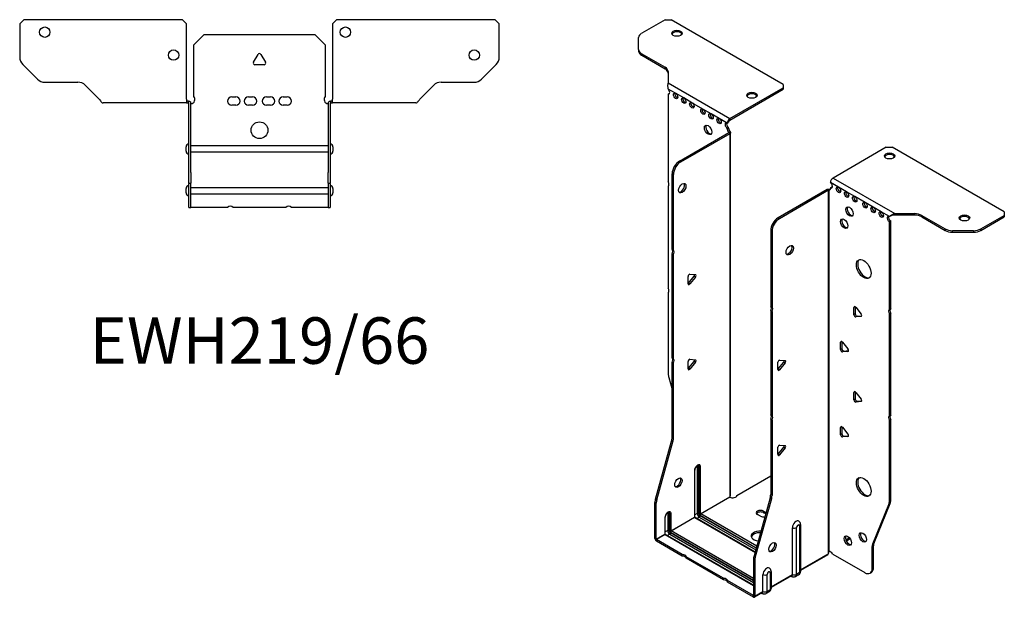
# Model space of a CAD drawing. Units: millimetres. Extents: x -272 to 357, y -566 to 158.
# Drawn here: x -115 to 357, y -566 to -289 of the extents above; entities that cross this region are included whole.
import ezdxf

# ---------------------------------------------------------------- set-up
doc = ezdxf.new("R2010")
doc.units = ezdxf.units.MM
doc.styles.get("Standard").update_dxf_attribs({"font": 'arial.ttf'})

# ---------------------------------------------------------------- blocks, each defined once
blk = doc.blocks.new('EWH219_66-bent-Top')
for p, q in [((-114.97, 37.02), (-112.97, 39.02)), ((-36.97, 39.02), (-112.97, 39.02)), ((-36.97, 39.02), (-34.97, 37.02)), ((34.97, 37.02), (36.97, 39.02)), ((112.97, 39.02), (36.97, 39.02)), ((112.97, 39.02), (114.97, 37.02)), ((-114.97, 37.02), (-114.97, 21.09)), ((-34.97, 0.9), (-34.97, 37.02)), ((34.97, 37.02), (34.97, 0.9)), ((114.97, 21.09), (114.97, 37.02)), ((-31.5, 26.98), (-26.5, 31.98)), ((-26.5, 31.98), (26.5, 31.98)), ((26.5, 31.98), (31.5, 26.98)), ((-31.5, 2.18), (-31.5, 26.98)), ((31.5, 26.98), (31.5, 2.18)), ((-2.86, 18.63), (-0.69, 22.38)), ((0.69, 22.38), (2.86, 18.63)), ((-106.44, 10.48), (-113.51, 17.55)), ((2.16, 17.43), (-2.16, 17.43)), ((113.51, 17.55), (106.44, 10.48)), ((-102.9, 9.02), (-87.04, 9.02)), ((-83.51, 7.55), (-76.86, 0.9)), ((76.86, 0.9), (83.51, 7.55)), ((87.04, 9.02), (102.9, 9.02)), ((-34.97, 0.9), (-34.97, -0.9)), ((-33.97, 0), (-34.97, 0)), ((-33.97, -0.6), (-33.97, 0)), ((-13.3, 1.98), (-11.3, 1.98)), ((-5.3, 1.98), (-3.3, 1.98)), ((3.3, 1.98), (5.3, 1.98)), ((11.3, 1.98), (13.3, 1.98)), ((34.97, 0), (33.97, 0)), ((33.97, 0), (33.97, -0.6)), ((34.97, -0.9), (34.97, 0.9)), ((-69.97, -0.9), (-74.97, -0.9)), ((-64.47, -0.9), (-69.97, -0.9)), ((-58.97, -0.9), (-64.47, -0.9)), ((-51.47, -0.9), (-58.97, -0.9)), ((-45.97, -0.9), (-51.47, -0.9)), ((-40.47, -0.9), (-45.97, -0.9)), ((-34.97, -0.9), (-40.47, -0.9)), ((-34.97, -0.9), (-33.97, -0.9)), ((-33.97, -0.9), (-33.97, -0.6)), ((-33.87, -34.37), (-33.87, -1)), ((-32.97, -34.37), (-32.97, -1)), ((-11.3, -2.02), (-13.3, -2.02)), ((-3.3, -2.02), (-5.3, -2.02)), ((5.3, -2.02), (3.3, -2.02)), ((13.3, -2.02), (11.3, -2.02)), ((32.97, -1), (32.97, -34.37)), ((33.87, -1), (33.87, -34.37)), ((33.97, -0.6), (33.97, -0.9)), ((33.97, -0.9), (34.97, -0.9)), ((40.47, -0.9), (34.97, -0.9)), ((45.97, -0.9), (40.47, -0.9)), ((51.47, -0.9), (45.97, -0.9)), ((58.47, -0.9), (51.47, -0.9)), ((63.97, -0.9), (58.47, -0.9)), ((69.47, -0.9), (63.97, -0.9)), ((74.97, -0.9), (69.47, -0.9)), ((-35.22, -24.03), (-35.22, -22.01)), ((-32.97, -21.42), (-32.87, -21.42)), ((-32.87, -21.42), (32.87, -21.42)), ((32.87, -21.42), (32.97, -21.42)), ((35.22, -22.01), (35.22, -24.03)), ((-32.87, -24.62), (-32.97, -24.62)), ((32.87, -24.62), (-32.87, -24.62)), ((32.97, -24.62), (32.87, -24.62)), ((-33.87, -39.37), (-33.87, -34.37)), ((-32.97, -34.37), (-32.97, -39.37)), ((32.97, -39.37), (32.97, -34.37)), ((33.87, -34.37), (33.87, -39.37)), ((-35.22, -44.03), (-35.22, -42.01)), ((-33.87, -39.37), (-33.87, -39.7)), ((-33.87, -39.37), (-32.97, -39.37)), ((-33.87, -50.69), (-33.87, -39.7)), ((-32.97, -39.7), (-32.97, -39.37)), ((-32.97, -50.69), (-32.97, -39.7)), ((-32.97, -41.42), (-32.87, -41.42)), ((-32.87, -41.42), (32.87, -41.42)), ((32.87, -41.42), (32.97, -41.42)), ((32.97, -39.37), (32.97, -39.7)), ((32.97, -39.37), (33.87, -39.37)), ((32.97, -39.7), (32.97, -50.69)), ((33.87, -39.7), (33.87, -39.37)), ((33.87, -39.7), (33.87, -50.69)), ((35.22, -42.01), (35.22, -44.03)), ((-32.87, -44.62), (-32.97, -44.62)), ((32.87, -44.62), (-32.87, -44.62)), ((32.97, -44.62), (32.87, -44.62)), ((-33.87, -51.02), (-33.87, -50.69)), ((-33.87, -51.02), (-32.97, -51.02)), ((-32.97, -50.69), (-32.97, -51.02)), ((-32.97, -51.02), (-32.87, -51.02)), ((-15.32, -51.02), (-32.87, -51.02)), ((12.68, -51.02), (-12.68, -51.02)), ((32.87, -51.02), (15.32, -51.02)), ((32.87, -51.02), (32.97, -51.02)), ((32.97, -51.02), (32.97, -50.69)), ((32.97, -51.02), (33.87, -51.02)), ((33.87, -50.69), (33.87, -51.02))]:
    blk.add_line(p, q)
for centre, radius in [((-102.97, 33.02), 2.5), ((41.17, 33.02), 2.5), ((-41.17, 22.02), 2.5), ((102.97, 22.02), 2.5), ((0, -14.02), 4)]:
    blk.add_circle(centre, radius)
for centre, radius, start, end in [((-109.97, 21.09), 5, 180, 225), ((0, 21.98), 0.8, 30, 150), ((109.97, 21.09), 5, 315, 0), ((-2.16, 18.23), 0.8, 150, 270), ((2.16, 18.23), 0.8, 270, 30), ((-102.9, 14.02), 5, 225, 270), ((102.9, 14.02), 5, 270, 315), ((-87.04, 4.02), 5, 45, 90), ((87.04, 4.02), 5, 90, 135), ((-33, 0.78), 2.05, 273.5755, 42.9703), ((-13.3, -0.02), 2, 90, 270), ((-11.3, -0.02), 2, 270, 90), ((-5.3, -0.02), 2, 90, 270), ((-3.3, -0.02), 2, 270, 90), ((3.3, -0.02), 2, 90, 270), ((5.3, -0.02), 2, 270, 90), ((11.3, -0.02), 2, 90, 270), ((13.3, -0.02), 2, 270, 90), ((33, 0.78), 2.05, 137.0297, 266.4245), ((-33.97, -1), 0.1, 0, 18.3265), ((-33.97, -1), 1, 0, 18.3265), ((33.97, -1), 1, 161.6735, 180), ((33.97, -1), 0.1, 161.6735, 180), ((-33.72, -22.01), 1.5, 95.7392, 180), ((33.72, -22.01), 1.5, 0, 84.2608), ((-33.72, -24.03), 1.5, 180, 264.2608), ((33.72, -24.03), 1.5, 275.7392, 0), ((-33.72, -42.01), 1.5, 95.7392, 180), ((33.72, -42.01), 1.5, 0, 84.2608), ((-33.72, -44.03), 1.5, 180, 264.2608), ((33.72, -44.03), 1.5, 275.7392, 0), ((-14, -52.52), 2, 48.5904, 131.4096), ((14, -52.52), 2, 48.5904, 131.4096)]:
    blk.add_arc(centre, radius, start, end)
for points, knots in [([(-76.86, 0.9), (-76.67, 0.62), (-76.48, 0.34), (-76.11, -0.16), (-75.92, -0.38), (-75.61, -0.66), (-75.48, -0.75), (-75.23, -0.87), (-75.1, -0.9), (-74.97, -0.9)], [0, 0, 0, 0, 0.1017342, 0.1017342, 0.2034273, 0.2034273, 0.2722123, 0.2722123, 0.340998, 0.340998, 0.340998, 0.340998]), ([(-33.97, 0), (-33.84, 0), (-33.71, -0.03), (-33.47, -0.13), (-33.36, -0.2), (-33.21, -0.35), (-33.16, -0.41), (-33.08, -0.54), (-33.05, -0.61), (-33.02, -0.69)], [0, 0, 0, 0, 0.0398384, 0.0398384, 0.0791351, 0.0791351, 0.1025996, 0.1025996, 0.1260856, 0.1260856, 0.1260856, 0.1260856]), ([(33.02, -0.69), (33.06, -0.56), (33.13, -0.45), (33.3, -0.25), (33.4, -0.17), (33.58, -0.08), (33.66, -0.05), (33.81, -0.01), (33.89, 0), (33.97, 0)], [0, 0, 0, 0, 0.0388321, 0.0388321, 0.0776902, 0.0776902, 0.1017558, 0.1017558, 0.1257827, 0.1257827, 0.1257827, 0.1257827]), ([(74.97, -0.9), (75.16, -0.9), (75.35, -0.83), (75.72, -0.58), (75.91, -0.39), (76.22, -0.01), (76.35, 0.16), (76.6, 0.52), (76.73, 0.71), (76.86, 0.9)], [0, 0, 0, 0, 0.1017342, 0.1017342, 0.2034273, 0.2034273, 0.2722123, 0.2722123, 0.340998, 0.340998, 0.340998, 0.340998]), ([(-33.88, -0.97), (-33.88, -0.96), (-33.88, -0.95), (-33.89, -0.94), (-33.9, -0.93), (-33.92, -0.92), (-33.93, -0.91), (-33.95, -0.9), (-33.96, -0.9), (-33.97, -0.9)], [0, 0, 0, 0, 0.00270019, 0.00270019, 0.00577332, 0.00577332, 0.0095422, 0.0095422, 0.01545704, 0.01545704, 0.01545704, 0.01545704]), ([(-32.87, -1.27), (-32.89, -1.27), (-32.9, -1.27), (-32.91, -1.27), (-32.92, -1.27), (-32.94, -1.26), (-32.95, -1.26), (-32.96, -1.25), (-32.96, -1.24), (-32.97, -1.22), (-32.97, -1.21), (-32.97, -1.21)], [0, 0, 0, 0, 0.00414947, 0.00414947, 0.00985575, 0.00985575, 0.01607896, 0.01607896, 0.022844, 0.022844, 0.03216191, 0.03216191, 0.03216191, 0.03216191]), ([(32.97, -1.21), (32.97, -1.22), (32.97, -1.24), (32.96, -1.25), (32.95, -1.26), (32.94, -1.26), (32.93, -1.27), (32.91, -1.27), (32.9, -1.27), (32.89, -1.27), (32.88, -1.27), (32.87, -1.27)], [0, 0, 0, 0, 0.00748678, 0.00748678, 0.01585951, 0.01585951, 0.02318816, 0.02318816, 0.02824891, 0.02824891, 0.0322523, 0.0322523, 0.0322523, 0.0322523]), ([(33.97, -0.9), (33.97, -0.9), (33.95, -0.9), (33.93, -0.91), (33.92, -0.91), (33.9, -0.93), (33.9, -0.93), (33.89, -0.95), (33.88, -0.95), (33.88, -0.96), (33.88, -0.96), (33.88, -0.97)], [0, 0, 0, 0, 0.00360947, 0.00360947, 0.00631481, 0.00631481, 0.00848354, 0.00848354, 0.00949281, 0.00949281, 0.01048091, 0.01048091, 0.01048091, 0.01048091])]:
    blk.add_open_spline(points, degree=3, knots=knots)
for points in [[(-32.93, -1.27), (-32.91, -1.27), (-32.89, -1.27), (-32.87, -1.27)], [(32.87, -1.27), (32.89, -1.27), (32.91, -1.27), (32.93, -1.27)]]:
    blk.add_open_spline(points, degree=3)
blk = doc.blocks.new('EWH219_66-bent-ISO')
for p, q in [((-50.88, 155.4), (-62.14, 148.89)), ((-50.88, 155.4), (-48.05, 155.4)), ((5.69, 124.37), (-48.05, 155.4)), ((-63.61, 141.08), (-63.61, 146.85)), ((-63.61, 141.08), (-63.61, 140.34)), ((-62.14, 139.04), (-50.93, 132.56)), ((-62.14, 138.3), (-62.14, 139.04)), ((-62.14, 138.3), (-50.93, 131.83)), ((-50.93, 132.56), (-50.93, 131.83)), ((-49.47, 130.52), (-49.47, 125.09)), ((-49.47, 125.09), (-19.85, 107.99)), ((5.69, 124.37), (5.69, 122.74)), ((-45.87, 120.08), (-49.41, 122.12)), ((-49.41, 122.12), (-49.41, 122.05)), ((-49.41, 119.74), (-48.77, 120.1)), ((-49.41, 119.74), (-49.41, 77.64)), ((-41.98, 117.83), (-45.87, 120.08)), ((-19.85, 107.99), (5.69, 122.74)), ((-19.85, 107.26), (5.69, 122)), ((5.69, 122.74), (5.69, 122)), ((-38.09, 115.58), (-41.98, 117.83)), ((-32.79, 112.52), (-38.09, 115.58)), ((-28.9, 110.28), (-32.79, 112.52)), ((-25.01, 108.03), (-28.9, 110.28)), ((-21.12, 105.79), (-25.01, 108.03)), ((-21.12, 105.79), (-20.49, 106.15)), ((-19.85, 107.99), (-19.85, 107.26)), ((-44.01, 87.59), (-20.41, 101.21)), ((-43.38, 87.22), (-19.78, 100.85)), ((-20.49, 103.7), (-21.12, 103.34)), ((-21.12, 102.93), (-21.12, 103.34)), ((-20.49, 103.3), (-21.12, 102.93)), ((-20.49, 103.3), (-20.49, 103.7)), ((-20.41, 101.37), (-20.2, 101.49)), ((-20.41, 101.21), (-20.41, 101.37)), ((-19.78, 100.85), (-20.41, 101.21)), ((-20.4, 101.23), (-19.59, 101)), ((-20.2, 101.49), (-19.78, 101.73)), ((-19.78, -73.05), (-19.78, 100.85)), ((-19.49, -72.31), (-19.49, 101.26)), ((55.15, 94.18), (29.61, 79.44)), ((55.15, 94.18), (57.98, 94.18)), ((111.72, 63.15), (57.98, 94.18)), ((-43.38, 87.22), (-44.01, 87.59)), ((-47.55, 45.15), (-47.55, 81.47)), ((-47.55, 81.47), (-46.91, 81.1)), ((-46.91, 44.78), (-46.91, 81.1)), ((32.23, 74.99), (28.34, 77.23)), ((29.61, 79.44), (59.23, 62.34)), ((-49.41, 75.48), (-49.41, 26.61)), ((26.85, 73.93), (3.25, 60.3)), ((27.49, 73.56), (3.89, 59.93)), ((27.49, 73.56), (26.85, 73.93)), ((27.51, 73.57), (27.11, 74.03)), ((27.49, -100.34), (27.49, 73.56)), ((27.84, 73.75), (27.63, 73.63)), ((27.63, 73.63), (27.63, -99.79)), ((28.27, 74), (27.84, 73.75)), ((28.34, 74.78), (28.97, 75.15)), ((28.34, 74.78), (28.34, 74.37)), ((36.11, 72.74), (32.23, 74.99)), ((40, 70.5), (36.11, 72.74)), ((44.95, 67.64), (40, 70.5)), ((48.84, 65.39), (44.95, 67.64)), ((52.73, 63.15), (48.84, 65.39)), ((56.62, 60.9), (52.73, 63.15)), ((59.23, 62.34), (59.23, 61.85)), ((59.23, 62.34), (68.63, 62.34)), ((59.23, 61.85), (59.23, 61.6)), ((68.63, 61.6), (59.23, 61.6)), ((68.63, 62.34), (68.63, 61.6)), ((72.17, 61.49), (83.38, 55.02)), ((72.17, 60.76), (72.17, 61.49)), ((100.45, 55.02), (111.72, 61.52)), ((111.72, 63.15), (111.72, 61.52)), ((111.72, 61.52), (111.72, 60.79)), ((3.89, 59.93), (3.25, 60.3)), ((57.05, 61.15), (56.62, 60.9)), ((57.26, 58.82), (56.62, 58.45)), ((56.62, 16.42), (56.62, 58.45)), ((57.26, 16.79), (57.26, 58.82)), ((72.17, 60.76), (83.38, 54.28)), ((100.45, 54.28), (111.72, 60.79)), ((-0.28, 54.18), (-0.28, 17.86)), ((-0.28, 54.18), (0.35, 53.81)), ((0.35, 53.81), (0.35, 17.49)), ((83.38, 55.02), (83.38, 54.28)), ((86.92, 53.44), (86.92, 54.17)), ((96.92, 54.17), (86.92, 54.17)), ((86.92, 53.44), (96.92, 53.44)), ((96.92, 54.17), (96.92, 53.44)), ((100.45, 54.28), (100.45, 55.02)), ((-47.55, 45.15), (-46.91, 44.78)), ((-47.55, -6.86), (-47.55, 42.99)), ((-46.91, 42.62), (-47.55, 42.99)), ((-46.91, -7.23), (-46.91, 42.62)), ((-39.03, 33.3), (-36.38, 33.07)), ((-39.88, 28.71), (-39.88, 32.25)), ((-39.66, 29), (-37.01, 32.3)), ((-39.03, 28.64), (-39.66, 29)), ((-36.38, 31.93), (-39.03, 28.64)), ((-36.38, 31.93), (-37.01, 32.3)), ((-49.41, 24.45), (-49.41, -14.59)), ((-0.28, 17.86), (0.35, 17.49)), ((-0.28, 15.7), (-0.28, -34.15)), ((0.35, 15.33), (-0.28, 15.7)), ((0.35, 15.33), (0.35, -34.52)), ((40.18, 17.7), (39.62, 17.37)), ((39.62, 13.84), (39.62, 17.37)), ((40.25, 14.21), (39.62, 13.84)), ((40.25, 17.65), (40.25, 14.21)), ((40.46, 17.45), (43.12, 14.15)), ((56.62, 16.42), (57.26, 16.79)), ((57.26, 14.63), (56.62, 14.26)), ((56.62, -34.61), (56.62, 14.26)), ((57.26, -34.24), (57.26, 14.63)), ((41.1, 13.15), (40.46, 12.78)), ((43.12, 13.02), (40.46, 12.78)), ((41.1, 13.15), (43.39, 13.36)), ((43.32, 13.14), (43.12, 13.02)), ((33.82, 0.96), (33.25, 0.64)), ((33.25, -2.9), (33.25, 0.64)), ((33.89, 0.92), (33.89, -2.53)), ((34.1, 0.71), (36.75, -2.59)), ((33.89, -2.53), (33.25, -2.9)), ((34.74, -3.59), (34.1, -3.95)), ((36.75, -3.72), (34.1, -3.95)), ((34.74, -3.59), (37.03, -3.38)), ((36.96, -3.6), (36.75, -3.72)), ((-47.55, -6.86), (-46.91, -7.23)), ((-47.55, -45.15), (-47.55, -9.02)), ((-46.91, -9.39), (-47.55, -9.02)), ((-46.91, -45.52), (-46.91, -9.39)), ((-39.88, -12.11), (-39.88, -8.58)), ((-39.66, -11.82), (-37.01, -8.52)), ((-39.03, -7.52), (-36.38, -7.76)), ((-36.38, -8.89), (-39.03, -12.19)), ((-36.38, -8.89), (-37.01, -8.52)), ((3.15, -12.46), (3.15, -8.92)), ((3.36, -12.17), (6.01, -8.87)), ((4, -7.87), (6.65, -8.1)), ((6.65, -9.24), (4, -12.53)), ((6.01, -8.87), (6.65, -9.24)), ((-39.03, -12.19), (-39.66, -11.82)), ((3.36, -12.17), (4, -12.53)), ((-49.17, -16.19), (-47.55, -22.01)), ((40.18, -23.12), (39.62, -23.45)), ((39.62, -26.99), (39.62, -23.45)), ((40.25, -23.17), (40.25, -26.62)), ((40.46, -23.38), (43.12, -26.67)), ((40.25, -26.62), (39.62, -26.99)), ((41.1, -27.67), (40.46, -28.04)), ((43.12, -27.8), (40.46, -28.04)), ((41.1, -27.67), (43.39, -27.47)), ((43.32, -27.68), (43.12, -27.8)), ((-0.28, -34.15), (0.35, -34.52)), ((-0.28, -36.31), (-0.28, -72.44)), ((0.35, -36.68), (-0.28, -36.31)), ((0.35, -36.68), (0.35, -72.81)), ((56.62, -34.61), (57.26, -34.24)), ((57.26, -36.4), (56.62, -36.77)), ((56.62, -75.81), (56.62, -36.77)), ((57.26, -75.44), (57.26, -36.4)), ((33.82, -39.86), (33.25, -40.19)), ((33.25, -43.72), (33.25, -40.19)), ((33.89, -39.91), (33.89, -43.36)), ((34.1, -40.11), (36.75, -43.41)), ((-55.55, -74.59), (-47.78, -46.75)), ((-54.91, -74.96), (-47.15, -47.11)), ((-47.78, -46.75), (-47.15, -47.11)), ((-46.91, -45.52), (-47.55, -45.15)), ((33.89, -43.36), (33.25, -43.72)), ((34.74, -44.41), (34.1, -44.78)), ((36.75, -44.54), (34.1, -44.78)), ((34.74, -44.41), (37.03, -44.21)), ((36.96, -44.42), (36.75, -44.54)), ((3.15, -53.28), (3.15, -49.75)), ((3.36, -52.99), (6.01, -49.69)), ((4, -48.69), (6.65, -48.93)), ((6.65, -50.06), (4, -53.36)), ((6.01, -49.69), (6.65, -50.06)), ((3.36, -52.99), (4, -53.36)), ((-36.83, -60.87), (-36.83, -83.32)), ((-36.69, -83.12), (-36.69, -60.66)), ((-35.52, -59.01), (-35.52, -81.46)), ((-34.82, -81.46), (-34.82, -59.01)), ((-34.82, -59.01), (-34.57, -59.15)), ((-34.57, -59.15), (-34.57, -81.61)), ((-33.86, -81.61), (-33.86, -59.15)), ((-16.49, -72.86), (-0.28, -63.5)), ((-54.91, -74.96), (-55.55, -74.59)), ((-33.86, -81.61), (-19.92, -73.56)), ((-19.89, -73.71), (-33.79, -81.73)), ((-0.52, -74.04), (-8.28, -101.88)), ((0.12, -74.4), (-7.65, -102.25)), ((-0.52, -74.04), (0.12, -74.4)), ((0.35, -72.81), (-0.28, -72.44)), ((57.26, -75.44), (56.62, -75.81)), ((-55.78, -93.53), (-55.78, -76.19)), ((-55.78, -76.19), (-55.15, -76.56)), ((-55.15, -93.9), (-55.15, -76.56)), ((48.62, -96.01), (56.39, -77.13)), ((49.26, -95.64), (57.02, -76.77)), ((56.39, -77.13), (57.02, -76.77)), ((-50.97, -83.4), (-50.97, -91.49)), ((-50.83, -91.28), (-50.83, -83.2)), ((-49.67, -81.55), (-49.67, -89.63)), ((-48.96, -89.63), (-48.96, -81.55)), ((-48.96, -81.55), (-48.71, -81.69)), ((-48.71, -81.69), (-48.71, -89.77)), ((-48.01, -89.77), (-48.01, -81.69)), ((-48.01, -89.77), (-36.83, -83.32)), ((-36.76, -83.44), (-47.93, -89.89)), ((-36.76, -83.44), (-7.8, -100.16)), ((-35.52, -81.46), (-36.69, -82.13)), ((-7.76, -100.02), (-36.51, -83.42)), ((-34.5, -83.24), (-35.66, -83.91)), ((-34.5, -83.24), (-7.44, -98.86)), ((-34.15, -82.34), (-7.18, -97.91)), ((-7.24, -98.16), (-34.15, -82.63)), ((-6.98, -97.21), (-33.79, -81.73)), ((-5.17, -82.82), (-6.59, -82)), ((-3.76, -80.37), (-2.49, -81.11)), ((-3.76, -80.37), (-3.76, -81.11)), ((-2.66, -81.74), (-3.76, -81.11)), ((-49.67, -89.63), (-50.83, -90.3)), ((10.15, -110.77), (10.15, -88.32)), ((12.16, -110.72), (12.16, -88.26)), ((13.59, -87.44), (13.59, -109.89)), ((14.02, -86.83), (14.02, -109.28)), ((-55.78, -93.53), (-55.15, -93.9)), ((-55.15, -93.9), (-50.97, -91.49)), ((-50.9, -91.61), (-55.08, -94.02)), ((-42.67, -101.18), (-55.08, -94.02)), ((-55.08, -94.02), (-55.08, -94.75)), ((-50.9, -91.61), (-8.52, -116.08)), ((-8.52, -115.91), (-50.65, -91.58)), ((-48.64, -91.4), (-49.8, -92.08)), ((-48.64, -91.4), (-8.52, -114.57)), ((-48.29, -90.51), (-8.52, -113.47)), ((-8.52, -113.75), (-48.29, -90.79)), ((-8.52, -112.65), (-47.93, -89.89)), ((37.46, -93.15), (35.75, -94.14)), ((37.85, -93.66), (35.99, -94.73)), ((-42.67, -101.92), (-55.08, -94.75)), ((48.39, -97.34), (49.02, -96.97)), ((48.39, -107.85), (48.39, -97.34)), ((49.26, -95.64), (48.62, -96.01)), ((49.02, -107.48), (49.02, -96.97)), ((-42.67, -101.92), (-42.67, -101.18)), ((-22.87, -112.61), (-40.8, -102.26)), ((-40.8, -102.26), (-40.8, -103)), ((-22.87, -113.35), (-40.8, -103)), ((-8.52, -103.48), (-8.52, -120.82)), ((-8.52, -103.48), (-7.88, -103.85)), ((-7.65, -102.25), (-8.28, -101.88)), ((-7.88, -103.85), (-7.88, -121.18)), ((14.02, -108.54), (27.34, -100.85)), ((27.1, -101.33), (14.02, -108.88)), ((29.43, -100.99), (44.85, -109.89)), ((49.02, -107.48), (48.39, -107.85)), ((-22.87, -113.35), (-22.87, -112.61)), ((-3.99, -118.94), (-3.99, -110.86)), ((-1.98, -118.88), (-1.98, -110.8)), ((-0.56, -109.97), (-0.56, -118.06)), ((-0.12, -109.36), (-0.12, -117.45)), ((-0.12, -116.7), (10.15, -110.77)), ((9.94, -111.23), (-0.12, -117.04)), ((9.4, -111.55), (9.75, -111.75)), ((13.1, -110.97), (11.67, -111.79)), ((13.59, -109.89), (12.16, -110.72)), ((47.35, -110.14), (47.99, -109.77)), ((-8.59, -120.86), (-21, -113.69)), ((-21, -113.69), (-21, -114.43)), ((-8.59, -121.59), (-21, -114.43)), ((-8.59, -120.86), (-8.52, -120.82)), ((-8.59, -121.59), (-8.59, -120.86)), ((-8.52, -120.82), (-7.88, -121.18)), ((-4.2, -119.4), (-8.09, -121.64)), ((-7.88, -121.18), (-3.99, -118.94)), ((-4.74, -119.71), (-4.39, -119.91)), ((-1.04, -119.13), (-2.47, -119.96)), ((-0.56, -118.06), (-1.98, -118.88))]:
    blk.add_line(p, q)
for centre, major_axis, start_param, end_param in [((-58.61, 146.85), (-5, 0), 5.497787, 6.283185), ((-45.22, 148.13), (2.5, 0), 0.257391, 2.884202), ((-58.61, 141.08), (-5, 0), 0, 0.785398), ((-58.61, 140.34), (-5, 0), 0, 0.785398), ((-54.47, 130.52), (5, 0), 0, 0.785398), ((-54.47, 129.79), (5, 0), 0, 0.785398), ((-49.76, 121.1), (0.75, -1.3), 5.837624, 8.299543), ((-49.12, 121.46), (0.75, -1.3), 5.837624, 5.845036), ((-45.23, 119.22), (0.75, -1.3), 3.579742, 5.845036), ((-9.3, 118.41), (2.5, 0), 0.257391, 2.884202), ((-41.34, 116.97), (0.75, -1.3), 3.579742, 5.845036), ((-37.46, 114.73), (0.75, -1.3), 3.579742, 5.845036), ((-32.15, 111.67), (0.75, -1.3), 3.579742, 5.845036), ((-28.26, 109.42), (0.75, -1.3), 3.579742, 5.845036), ((-29.68, 102.89), (-1.25, 2.17), 0.257391, 2.884202), ((-24.37, 107.17), (0.75, -1.3), 3.579742, 5.845036), ((-21.12, 104.56), (-0.75, 1.3), 5.497787, 8.63938), ((-20.49, 104.93), (0.75, -1.3), 3.579742, 5.497787), ((-19.85, 106.52), (0.9, 1.56), 0.785398, 2.356194), ((-19.85, 106.52), (-0.45, -0.779), 3.926991, 5.497787), ((-20.06, 102.32), (0.75, -1.3), 3.926991, 5.15795), ((-19.42, 102.68), (-0.75, 1.3), 0.785398, 2.016358), ((-20.49, 101.26), (0.1, 0), 5.497787, 5.817645), ((-20.49, 101.26), (-1, 0), 2.356194, 2.676053), ((56.7, 89.28), (2.5, 0), 0.257391, 2.884202), ((-44.01, 83.51), (-2.5, -4.33), 3.926991, 5.497787), ((-43.38, 83.14), (2.5, 4.33), 0.785398, 2.356194), ((-50.47, 77.17), (1, -1.73), 0.062664, 1.508132), ((-43.3, 74.93), (-1.25, -2.17), 0.257391, 2.884202), ((29.61, 77.97), (-0.9, -1.56), 3.926991, 5.497787), ((28.34, 76.01), (0.75, -1.3), 5.497787, 8.63938), ((27.56, 73.52), (1, 0), 2.036336, 2.356194), ((27.56, 73.52), (-0.1, 0), 5.177929, 5.497787), ((27.28, 74.99), (0.75, -1.3), 5.837624, 7.068583), ((27.91, 75.35), (-0.75, 1.3), 2.696031, 2.703444), ((28.97, 76.37), (0.75, -1.3), 5.497787, 5.845036), ((32.86, 74.13), (0.75, -1.3), 3.579742, 5.845036), ((36.75, 71.88), (0.75, -1.3), 3.579742, 5.845036), ((40.64, 69.64), (0.75, -1.3), 3.579742, 5.845036), ((45.59, 66.78), (0.75, -1.3), 3.579742, 5.845036), ((38.17, 63.72), (-1.25, 2.17), 0.257391, 2.884202), ((49.48, 64.54), (0.75, -1.3), 3.579742, 5.845036), ((53.37, 62.29), (0.75, -1.3), 3.579742, 5.845036), ((68.63, 59.45), (-5, 0), 3.926991, 4.712389), ((68.63, 58.72), (5, 0), 0.785398, 1.570796), ((3.25, 56.22), (-2.5, -4.33), 3.926991, 5.497787), ((3.89, 55.85), (2.5, 4.33), 0.785398, 2.356194), ((35.55, 57.88), (-1.25, 2.17), 0.257391, 2.884202), ((56.62, 59.68), (-0.75, 1.3), 5.497787, 8.63938), ((57.26, 60.05), (0.75, -1.3), 3.579742, 5.497787), ((92.62, 59.56), (2.5, 0), 0.257391, 2.884202), ((86.92, 57.06), (-5, 0), 0.785398, 1.570796), ((86.92, 56.32), (5, 0), 3.926991, 4.712389), ((96.92, 57.06), (-5, 0), 1.570796, 2.356194), ((96.92, 56.32), (5, 0), 4.712389, 5.497787), ((-48.61, 43.46), (1, 1.73), 4.775053, 6.220521), ((-47.97, 43.09), (1, 1.73), 4.775053, 6.220521), ((8.2, 45.2), (-1.25, -2.17), 0.257391, 2.884202), ((44.95, 36.12), (-2.5, 4.33), 0.127625, 3.013967), ((-39.31, 32.57), (0.4, 0.693), 0.261799, 2.356194), ((-37.3, 32.7), (0.4, 0.693), 4.45059, 5.603046), ((-36.66, 32.34), (0.4, 0.693), 4.45059, 6.544985), ((-39.95, 29.41), (0.4, 0.693), 4.052319, 4.45059), ((-39.31, 29.04), (-0.4, -0.693), 5.497787, 7.592182), ((-50.47, 26.14), (1, -1.73), 0.062664, 1.508132), ((-1.34, 16.17), (1, 1.73), 4.775053, 6.220521), ((-0.71, 15.8), (1, 1.73), 4.775053, 6.220521), ((40.18, 17.05), (-0.4, 0.693), 4.974188, 7.068583), ((40.82, 13.88), (0.4, -0.693), 3.926991, 6.021386), ((57.68, 14.73), (-1, 1.73), 0.062664, 1.508132), ((58.32, 15.1), (-1, 1.73), 0.062664, 1.508132), ((40.18, 13.51), (0.4, -0.693), 3.926991, 6.021386), ((42.83, 13.75), (0.4, -0.693), 6.021386, 8.115781), ((33.82, 0.31), (-0.4, 0.693), 4.974188, 7.068583), ((33.82, -3.23), (0.4, -0.693), 3.926991, 6.021386), ((34.45, -2.86), (0.4, -0.693), 3.926991, 6.021386), ((36.47, -2.99), (0.4, -0.693), 6.021386, 8.115781), ((-48.61, -8.55), (1, 1.73), 4.775053, 6.220521), ((-47.97, -8.92), (1, 1.73), 4.775053, 6.220521), ((-39.31, -8.25), (0.4, 0.693), 0.261799, 2.356194), ((-37.3, -8.12), (0.4, 0.693), 4.45059, 5.603046), ((-36.66, -8.49), (0.4, 0.693), 4.45059, 6.544985), ((3.71, -8.6), (0.4, 0.693), 0.261799, 2.356194), ((5.73, -8.47), (0.4, 0.693), 4.45059, 5.603046), ((6.36, -8.83), (0.4, 0.693), 4.45059, 6.544985), ((-39.95, -11.42), (0.4, 0.693), 4.052319, 4.45059), ((-39.31, -11.79), (-0.4, -0.693), 5.497787, 7.592182), ((3.08, -11.76), (0.4, 0.693), 4.052319, 4.45059), ((3.71, -12.13), (-0.4, -0.693), 5.497787, 7.592182), ((-45.87, -16.63), (-2.5, 4.33), 0.785398, 1.151917), ((40.18, -23.78), (-0.4, 0.693), 4.974188, 7.068583), ((40.18, -27.31), (0.4, -0.693), 3.926991, 6.021386), ((40.82, -26.94), (0.4, -0.693), 3.926991, 6.021386), ((42.83, -27.08), (0.4, -0.693), 6.021386, 8.115781), ((-1.34, -35.84), (1, 1.73), 4.775053, 6.220521), ((-0.71, -36.21), (1, 1.73), 4.775053, 6.220521), ((57.68, -36.3), (-1, 1.73), 0.062664, 1.508132), ((58.32, -35.93), (-1, 1.73), 0.062664, 1.508132), ((33.82, -40.52), (-0.4, 0.693), 4.974188, 7.068583), ((-51.08, -47.19), (-2.5, -4.33), 1.989675, 2.356194), ((-50.45, -47.56), (2.5, 4.33), 5.131268, 5.497787), ((33.82, -44.05), (0.4, -0.693), 3.926991, 6.021386), ((34.45, -43.68), (0.4, -0.693), 3.926991, 6.021386), ((36.47, -43.81), (0.4, -0.693), 6.021386, 8.115781), ((3.71, -49.42), (0.4, 0.693), 0.261799, 2.356194), ((5.73, -49.29), (0.4, 0.693), 4.45059, 5.603046), ((6.36, -49.66), (0.4, 0.693), 4.45059, 6.544985), ((3.08, -52.59), (0.4, 0.693), 4.052319, 4.45059), ((3.71, -52.96), (-0.4, -0.693), 5.497787, 7.592182), ((-35.35, -60.01), (1.05, 1.82), 5.497787, 8.63938), ((-37.19, -60.66), (0.5, 0), 5.497787, 6.283185), ((-36.3, -59.46), (0.55, 0.953), 5.497787, 5.995637), ((-35.17, -59.21), (-0.5, 0), 3.926991, 5.497787), ((-35.95, -59.66), (0.8, 1.39), 5.497787, 6.093006), ((-35.7, -59.81), (0.8, 1.39), 5.497787, 6.283185), ((-34.22, -58.95), (-0.5, 0), 0.785398, 2.356194), ((-45.18, -66.34), (-1.25, -2.17), 0.257391, 2.884202), ((44.95, -68.39), (-2.5, 4.33), 0.127625, 3.013967), ((-52.25, -74.15), (-2.5, -4.33), 5.131268, 5.497787), ((-51.61, -74.52), (2.5, 4.33), 1.989675, 2.356194), ((-18.52, -73.16), (1.03, 1.78), 1.838023, 2.109807), ((-18.54, -72.82), (2.05, 0), 3.989396, 6.24776), ((-3.82, -74.48), (-2.5, -4.33), 1.989675, 2.356194), ((-3.18, -74.85), (2.5, 4.33), 5.131268, 5.497787), ((53.72, -73.4), (-2.5, 4.33), 3.560472, 3.926991), ((-5.17, -81.19), (-2, 0), 3.926991, 7.068583), ((53.09, -73.76), (2.5, -4.33), 0.418879, 0.785398), ((-49.49, -82.55), (1.05, 1.82), 5.497787, 8.63938), ((-51.33, -83.2), (0.5, 0), 5.497787, 6.283185), ((-50.44, -81.99), (0.55, 0.953), 5.497787, 5.995637), ((-49.31, -81.75), (-0.5, 0), 3.926991, 5.497787), ((-50.09, -82.2), (0.8, 1.39), 5.497787, 6.093006), ((-49.84, -82.34), (0.8, 1.39), 5.497787, 6.283185), ((-48.36, -81.48), (-0.5, 0), 0.785398, 2.356194), ((-37.19, -83.12), (0.5, 0), 5.497787, 6.283185), ((-36.76, -83.36), (0.05, -0.0866), 3.926991, 5.497787), ((-36.76, -83.85), (0.25, 0.433), 0, 0.785398), ((-35.17, -81.67), (-0.5, 0), 3.926991, 5.497787), ((-34.5, -82.06), (0.73, -1.26), 3.926991, 5.497787), ((-34.15, -81.85), (-0.475, 0.823), 0.785398, 2.356194), ((-34.15, -81.85), (0.3, -0.52), 3.926991, 5.497787), ((-34.22, -81.4), (-0.5, 0), 0.785398, 2.356194), ((-34.5, -82.83), (-0.25, -0.433), 0.785398, 2.356194), ((-33.79, -82.14), (-0.25, -0.433), 3.926991, 5.497787), ((-33.79, -81.65), (-0.05, 0.0866), 0.785398, 2.356194), ((-5.17, -81.92), (-2, 0), 3.926991, 5.959357), ((-3.76, -82), (-2, 0), 0.785398, 1.939619), ((11.92, -87.3), (1.25, 2.17), 6.212058, 8.63938), ((-49.31, -89.83), (-0.5, 0), 3.926991, 5.497787), ((-48.64, -90.22), (0.73, -1.26), 3.926991, 5.497787), ((-48.29, -90.02), (-0.475, 0.823), 0.785398, 2.356194), ((11.1, -87.65), (-1.5, 0), 0.885566, 2.356194), ((12.87, -87.85), (0.504, 0.873), 5.497787, 8.63938), ((12.52, -86.83), (1.5, 0), 5.497787, 6.283185), ((-55.08, -93.94), (-0.5, 0.866), 0.785398, 2.356194), ((-55.08, -93.94), (0.05, -0.0866), 3.926991, 5.497787), ((-51.33, -91.28), (0.5, 0), 5.497787, 6.283185), ((-50.9, -91.53), (0.05, -0.0866), 3.926991, 5.497787), ((-50.9, -92.02), (0.25, 0.433), 0, 0.785398), ((-48.29, -90.02), (0.3, -0.52), 3.926991, 5.497787), ((-48.36, -89.57), (-0.5, 0), 0.785398, 2.356194), ((-48.64, -91), (-0.25, -0.433), 0.785398, 2.356194), ((-47.93, -90.3), (-0.25, -0.433), 3.926991, 5.497787), ((-47.93, -89.81), (-0.05, 0.0866), 0.785398, 2.356194), ((-5.67, -92.33), (-4, 0), 4.540418, 7.706642), ((-5.67, -93.07), (-4, 0), 4.591014, 6.123407), ((37.35, -94.21), (-1.25, 2.17), 0.257391, 2.884202), ((44.5, -92.62), (-1.25, 2.17), 0.257391, 2.884202), ((-0.03, -97.3), (-1.25, -2.17), 0.257391, 2.884202), ((51.92, -99.38), (2.5, -4.33), 3.560472, 3.926991), ((52.56, -99.01), (-2.5, 4.33), 0.418879, 0.785398), ((-42.79, -102.33), (2, 0), 0.062664, 1.508132), ((-42.79, -103.07), (2, 0), 0.062664, 1.508132), ((-4.98, -101.44), (-2.5, -4.33), 5.131268, 5.497787), ((-4.35, -101.81), (2.5, 4.33), 1.989675, 2.356194), ((28.75, -100.45), (1.03, 1.78), 1.838023, 2.109807), ((28.44, -101.64), (-1.02, 1.78), 4.747814, 6.095144), ((-2.22, -109.83), (1.25, 2.17), 6.212058, 8.63938), ((44.85, -105.81), (2.5, -4.33), 5.497787, 7.068583), ((45.49, -105.44), (2.5, -4.33), 0, 0.785398), ((-22.99, -113.77), (2, 0), 0.062664, 1.508132), ((-3.04, -110.18), (-1.5, 0), 0.885566, 2.356194), ((-1.27, -110.39), (0.504, 0.873), 5.497787, 8.63938), ((-1.62, -109.36), (1.5, 0), 5.497787, 6.283185), ((10.5, -110.45), (-0.75, -1.3), 5.883417, 6.283185), ((9.44, -110.37), (0.5, -0.866), 0, 0.785398), ((11.1, -110.1), (-1.5, 0), 0.885566, 2.356194), ((10.5, -109.76), (1.18, -2.04), 0, 0.785398), ((11.92, -108.93), (1.17, -2.04), 0, 0.785398), ((12.52, -109.28), (1.5, 0), 5.497787, 6.283185), ((-22.99, -114.5), (2, 0), 0.062664, 1.508132), ((-1.62, -117.45), (1.5, 0), 5.497787, 6.283185), ((-8.59, -120.78), (0.05, -0.0866), 5.497787, 7.068583), ((-8.59, -120.78), (0.5, -0.866), 5.497787, 7.068583), ((-3.64, -118.62), (-0.75, -1.3), 5.883417, 6.283185), ((-4.7, -118.53), (0.5, -0.866), 0, 0.785398), ((-3.04, -118.27), (-1.5, 0), 0.885566, 2.356194), ((-3.64, -117.92), (1.18, -2.04), 0, 0.785398), ((-2.22, -117.1), (1.17, -2.04), 0, 0.785398)]:
    blk.add_ellipse(centre, major_axis=major_axis, ratio=0.57735, start_param=start_param, end_param=end_param)
for centre, major_axis in [((-45.22, 148.86), (2.5, 0)), ((-45.87, 118.85), (-0.75, 1.3)), ((-41.98, 116.61), (-0.75, 1.3)), ((-9.3, 119.14), (2.5, 0)), ((-38.09, 114.36), (-0.75, 1.3)), ((-32.79, 111.3), (-0.75, 1.3)), ((-28.9, 109.05), (-0.75, 1.3)), ((-30.31, 102.52), (1.25, -2.17)), ((-25.01, 106.81), (-0.75, 1.3)), ((56.7, 90.02), (-2.5, 0)), ((-42.67, 74.57), (1.25, 2.17)), ((32.23, 73.76), (-0.75, 1.3)), ((36.11, 71.52), (-0.75, 1.3)), ((40, 69.27), (-0.75, 1.3)), ((44.95, 66.41), (-0.75, 1.3)), ((37.53, 63.35), (-1.25, 2.17)), ((48.84, 64.17), (-0.75, 1.3)), ((52.73, 61.92), (-0.75, 1.3)), ((92.62, 60.3), (-2.5, 0)), ((34.91, 57.51), (-1.25, 2.17)), ((8.84, 44.83), (-1.25, -2.17)), ((44.32, 35.75), (-2.5, 4.33)), ((-44.54, -66.71), (1.25, 2.17)), ((44.32, -68.76), (-2.5, 4.33)), ((36.72, -94.58), (-1.25, 2.17)), ((43.86, -92.99), (-1.25, 2.17)), ((0.6, -97.67), (-1.25, -2.17))]:
    blk.add_ellipse(centre, major_axis=major_axis, ratio=0.57735)
for points, knots in [([(-49.47, 125.09), (-49.53, 124.9), (-49.6, 124.66), (-49.69, 124.09), (-49.71, 123.77), (-49.69, 123.22), (-49.66, 122.99), (-49.56, 122.54), (-49.5, 122.32), (-49.41, 122.12)], [0, 0, 0, 0, 0.1017342, 0.1017342, 0.2034273, 0.2034273, 0.2722123, 0.2722123, 0.340998, 0.340998, 0.340998, 0.340998]), ([(-20.4, 101.23), (-20.39, 101.23), (-20.39, 101.24), (-20.39, 101.25), (-20.38, 101.26), (-20.39, 101.28), (-20.39, 101.3), (-20.4, 101.33), (-20.41, 101.35), (-20.41, 101.37)], [0, 0, 0, 0, 0.00270019, 0.00270019, 0.00577332, 0.00577332, 0.0095422, 0.0095422, 0.01545704, 0.01545704, 0.01545704, 0.01545704]), ([(-19.78, 101.73), (-19.69, 101.66), (-19.61, 101.59), (-19.51, 101.43), (-19.49, 101.35), (-19.48, 101.22), (-19.49, 101.17), (-19.53, 101.08), (-19.56, 101.04), (-19.59, 101)], [0, 0, 0, 0, 0.0398384, 0.0398384, 0.0791351, 0.0791351, 0.1025996, 0.1025996, 0.1260856, 0.1260856, 0.1260856, 0.1260856]), ([(27.11, 74.03), (27.23, 74.07), (27.35, 74.09), (27.61, 74.11), (27.74, 74.11), (27.94, 74.09), (28.01, 74.07), (28.15, 74.04), (28.21, 74.02), (28.27, 74)], [0, 0, 0, 0, 0.0388321, 0.0388321, 0.0776902, 0.0776902, 0.1017558, 0.1017558, 0.1257827, 0.1257827, 0.1257827, 0.1257827]), ([(27.63, 73.63), (27.62, 73.62), (27.62, 73.61), (27.59, 73.6), (27.58, 73.59), (27.56, 73.59), (27.55, 73.58), (27.54, 73.58), (27.53, 73.57), (27.52, 73.57), (27.52, 73.57), (27.51, 73.57)], [0, 0, 0, 0, 0.00360947, 0.00360947, 0.00631481, 0.00631481, 0.00848354, 0.00848354, 0.00949281, 0.00949281, 0.01048091, 0.01048091, 0.01048091, 0.01048091]), ([(56.62, 60.9), (56.75, 61.06), (56.93, 61.23), (57.38, 61.6), (57.64, 61.77), (58.13, 62.03), (58.34, 62.12), (58.78, 62.26), (59, 62.31), (59.23, 62.34)], [0, 0, 0, 0, 0.1017342, 0.1017342, 0.2034273, 0.2034273, 0.2722123, 0.2722123, 0.340998, 0.340998, 0.340998, 0.340998]), ([(59.23, 61.6), (59.07, 61.62), (58.91, 61.62), (58.43, 61.59), (58.14, 61.52), (57.75, 61.42), (57.64, 61.39), (57.51, 61.35), (57.49, 61.34), (57.47, 61.33)], [0, 0, 0, 0, 0.0487794, 0.0487794, 0.1469475, 0.1469475, 0.1918239, 0.1918239, 0.2026965, 0.2026965, 0.2026965, 0.2026965]), ([(57.47, 61.33), (57.33, 61.29), (57.21, 61.24), (57.08, 61.17), (57.06, 61.16), (57.05, 61.15)], [0, 0, 0, 0, 0.04118499, 0.04118499, 0.04683697, 0.04683697, 0.04683697, 0.04683697]), ([(-34.9, -58.42), (-34.95, -58.39), (-35.02, -58.38), (-35.22, -58.42), (-35.31, -58.45), (-35.51, -58.56), (-35.62, -58.63), (-35.83, -58.81), (-35.94, -58.92), (-36.15, -59.18), (-36.25, -59.32), (-36.42, -59.62), (-36.49, -59.78), (-36.6, -60.09), (-36.64, -60.25), (-36.68, -60.49), (-36.69, -60.58), (-36.69, -60.66)], [0.785398, 0.785398, 0.785398, 0.785398, 1.256637, 1.256637, 1.535716, 1.535716, 1.805322, 1.805322, 2.083811, 2.083811, 2.369867, 2.369867, 2.658461, 2.658461, 2.943931, 2.943931, 3.141593, 3.141593, 3.141593, 3.141593]), ([(-19.89, -73.71), (-19.91, -73.7), (-19.91, -73.7), (-19.93, -73.68), (-19.93, -73.68), (-19.94, -73.66), (-19.94, -73.65), (-19.94, -73.62), (-19.94, -73.61), (-19.94, -73.58), (-19.93, -73.57), (-19.92, -73.56)], [0, 0, 0, 0, 0.00414947, 0.00414947, 0.00985575, 0.00985575, 0.01607896, 0.01607896, 0.022844, 0.022844, 0.03216191, 0.03216191, 0.03216191, 0.03216191]), ([(-19.78, -73.05), (-19.74, -73.01), (-19.69, -72.94), (-19.57, -72.71), (-19.52, -72.57), (-19.49, -72.39), (-19.49, -72.35), (-19.49, -72.31)], [0, 0, 0, 0, 0.01782144, 0.01782144, 0.04484088, 0.04484088, 0.05343744, 0.05343744, 0.05343744, 0.05343744]), ([(-49.04, -80.96), (-49.09, -80.93), (-49.16, -80.91), (-49.36, -80.95), (-49.45, -80.98), (-49.65, -81.09), (-49.76, -81.16), (-49.97, -81.35), (-50.08, -81.46), (-50.29, -81.71), (-50.39, -81.86), (-50.56, -82.16), (-50.63, -82.32), (-50.74, -82.63), (-50.78, -82.78), (-50.82, -83.02), (-50.83, -83.11), (-50.83, -83.2)], [0.785398, 0.785398, 0.785398, 0.785398, 1.256637, 1.256637, 1.535716, 1.535716, 1.805322, 1.805322, 2.083811, 2.083811, 2.369867, 2.369867, 2.658461, 2.658461, 2.943931, 2.943931, 3.141593, 3.141593, 3.141593, 3.141593]), ([(-36.51, -83.42), (-36.51, -83.42), (-36.52, -83.41), (-36.53, -83.41), (-36.54, -83.4), (-36.56, -83.38), (-36.57, -83.37), (-36.59, -83.35), (-36.6, -83.33), (-36.62, -83.3), (-36.63, -83.29), (-36.65, -83.25), (-36.66, -83.23), (-36.67, -83.2), (-36.67, -83.18), (-36.68, -83.16), (-36.68, -83.15), (-36.69, -83.13), (-36.69, -83.12), (-36.69, -83.12), (-36.69, -83.12), (-36.69, -83.12)], [1.570796, 1.570796, 1.570796, 1.570796, 1.725357, 1.725357, 1.883036, 1.883036, 2.051092, 2.051092, 2.231328, 2.231328, 2.420348, 2.420348, 2.610757, 2.610757, 2.794075, 2.794075, 2.964792, 2.964792, 3.123649, 3.123649, 3.141593, 3.141593, 3.141593, 3.141593]), ([(14.02, -86.83), (14.02, -86.73), (14.02, -86.62), (13.99, -86.41), (13.97, -86.3), (13.9, -86.07), (13.85, -85.95), (13.74, -85.72), (13.66, -85.61), (13.48, -85.39), (13.37, -85.28), (13.25, -85.19)], [0, 0, 0, 0, 0.1428543, 0.1428543, 0.2857085, 0.2857085, 0.4285628, 0.4285628, 0.571417, 0.571417, 0.7142713, 0.7142713, 0.7142713, 0.7142713]), ([(-50.65, -91.58), (-50.66, -91.58), (-50.66, -91.58), (-50.67, -91.57), (-50.68, -91.56), (-50.7, -91.55), (-50.71, -91.54), (-50.73, -91.51), (-50.74, -91.5), (-50.76, -91.47), (-50.77, -91.45), (-50.79, -91.42), (-50.8, -91.4), (-50.81, -91.36), (-50.82, -91.35), (-50.82, -91.32), (-50.83, -91.31), (-50.83, -91.29), (-50.83, -91.29), (-50.83, -91.28), (-50.83, -91.28), (-50.83, -91.28)], [1.570796, 1.570796, 1.570796, 1.570796, 1.725357, 1.725357, 1.883036, 1.883036, 2.051092, 2.051092, 2.231328, 2.231328, 2.420348, 2.420348, 2.610757, 2.610757, 2.794075, 2.794075, 2.964792, 2.964792, 3.123649, 3.123649, 3.141593, 3.141593, 3.141593, 3.141593]), ([(27.1, -101.33), (27.16, -101.29), (27.21, -101.23), (27.28, -101.12), (27.3, -101.07), (27.33, -100.96), (27.34, -100.91), (27.34, -100.85)], [0.07879447, 0.07879447, 0.07879447, 0.07879447, 0.11561409, 0.11561409, 0.13666308, 0.13666308, 0.15768999, 0.15768999, 0.15768999, 0.15768999]), ([(27.49, -100.34), (27.5, -100.27), (27.51, -100.21), (27.54, -100.06), (27.56, -99.99), (27.59, -99.9), (27.6, -99.88), (27.61, -99.83), (27.62, -99.81), (27.63, -99.79)], [0, 0, 0, 0, 0.02372664, 0.02372664, 0.05543454, 0.05543454, 0.07001065, 0.07001065, 0.08275983, 0.08275983, 0.08275983, 0.08275983]), ([(27.67, -99.78), (27.65, -99.8), (27.64, -99.81), (27.61, -99.85), (27.6, -99.87), (27.59, -99.91), (27.58, -99.92), (27.58, -99.93)], [0.01133603, 0.01133603, 0.01133603, 0.01133603, 0.01741324, 0.01741324, 0.02537721, 0.02537721, 0.02869017, 0.02869017, 0.02869017, 0.02869017]), ([(-0.12, -109.36), (-0.12, -109.26), (-0.12, -109.16), (-0.15, -108.94), (-0.18, -108.83), (-0.24, -108.61), (-0.29, -108.49), (-0.41, -108.26), (-0.48, -108.14), (-0.66, -107.92), (-0.77, -107.82), (-0.89, -107.73)], [0, 0, 0, 0, 0.1428543, 0.1428543, 0.2857085, 0.2857085, 0.4285628, 0.4285628, 0.571417, 0.571417, 0.7142713, 0.7142713, 0.7142713, 0.7142713]), ([(11.67, -111.79), (11.53, -111.87), (11.38, -111.93), (11.08, -112.01), (10.93, -112.03), (10.65, -112.03), (10.51, -112.02), (10.26, -111.97), (10.15, -111.93), (9.94, -111.85), (9.84, -111.8), (9.75, -111.75)], [0.7853982, 0.7853982, 0.7853982, 0.7853982, 0.9424778, 0.9424778, 1.0995574, 1.0995574, 1.2566371, 1.2566371, 1.4137167, 1.4137167, 1.5707963, 1.5707963, 1.5707963, 1.5707963]), ([(13.1, -110.97), (13.24, -110.89), (13.37, -110.79), (13.59, -110.57), (13.68, -110.44), (13.82, -110.2), (13.88, -110.08), (13.96, -109.84), (13.98, -109.72), (14.02, -109.49), (14.02, -109.39), (14.02, -109.28)], [5.4977871, 5.4977871, 5.4977871, 5.4977871, 5.6548668, 5.6548668, 5.8119464, 5.8119464, 5.969026, 5.969026, 6.1261057, 6.1261057, 6.2831853, 6.2831853, 6.2831853, 6.2831853]), ([(-1.04, -119.13), (-0.9, -119.05), (-0.78, -118.95), (-0.56, -118.73), (-0.46, -118.61), (-0.32, -118.36), (-0.27, -118.24), (-0.18, -118), (-0.16, -117.88), (-0.12, -117.66), (-0.12, -117.55), (-0.12, -117.45)], [5.4977871, 5.4977871, 5.4977871, 5.4977871, 5.6548668, 5.6548668, 5.8119464, 5.8119464, 5.969026, 5.969026, 6.1261057, 6.1261057, 6.2831853, 6.2831853, 6.2831853, 6.2831853]), ([(-2.47, -119.96), (-2.61, -120.04), (-2.76, -120.1), (-3.06, -120.18), (-3.21, -120.2), (-3.5, -120.2), (-3.63, -120.18), (-3.88, -120.13), (-3.99, -120.1), (-4.21, -120.01), (-4.3, -119.97), (-4.39, -119.91)], [0.7853982, 0.7853982, 0.7853982, 0.7853982, 0.9424778, 0.9424778, 1.0995574, 1.0995574, 1.2566371, 1.2566371, 1.4137167, 1.4137167, 1.5707963, 1.5707963, 1.5707963, 1.5707963])]:
    blk.add_open_spline(points, degree=3, knots=knots)

msp = doc.modelspace()

# ---------------------------------------------------------------- block references
for name, p in [('EWH219_66-bent-Top', (0, -327.56)), ('EWH219_66-bent-ISO', (245.37, -443.94))]:
    msp.add_blockref(name, p)

# ---------------------------------------------------------------- texts
at = {"insert": (0, -445.37), "char_height": 22.265, "attachment_point": 5}
msp.add_mtext('EWH219/66', dxfattribs=at)

doc.saveas('drawing.dxf')
